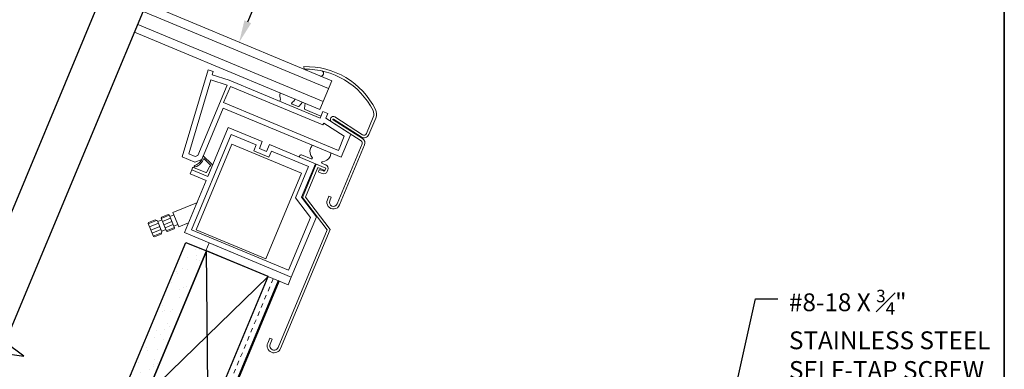
# Model space of a CAD drawing. Units: inches. Extents: x -6 to 246, y -478 to -67.
# Drawn here: x 105 to 127, y -89 to -81 of the extents above; entities that cross this region are included whole.
import ezdxf
from ezdxf import colors
from ezdxf.entities.mleader import LeaderData, LeaderLine
from ezdxf.math import Vec2, Vec3

# ---------------------------------------------------------------- set-up
doc = ezdxf.new("R2010")
doc.units = ezdxf.units.IN
doc.header["$MEASUREMENT"] = 0
doc.linetypes.add('DASHED', pattern=[0.75, 0.5, -0.25])
doc.layers.get('0').update_dxf_attribs({"color": 9})
for name, color, linetype in [('GENERAL CONSTRUCTION LIGHT', 251, 'Continuous'), ('GENERAL CONSTUCTION LIGHT', 251, 'Continuous'), ('HATCH', 251, 'Continuous'), ('TEXT', 4, 'Continuous'), ('TEXT (Greyed)', 251, 'Continuous')]:
    doc.layers.add(name, color=color, linetype=linetype)
doc.layers.add('TESLA Underlayment', color=4, linetype='DASHED', lineweight=20)
doc.styles.add('SLDTEXTSTYLE0', font='TXT', dxfattribs={"width": 0.75})

# ---------------------------------------------------------------- blocks, each defined once
blk = doc.blocks.new('*U389')
at = {"layer": 'HATCH'}
h = blk.add_hatch(dxfattribs=at)
h.set_pattern_fill('AR-SAND', color=256, scale=0.25)
h.set_pattern_definition([(37.5, (-10152.9914, -451.89744), (-0.01574834, 0.481705942), [0, -0.38, 0, -0.425, 0, -0.40625]), (7.5, (-10152.9914, -451.89744), (0.442444176, 0.705536516), [0, -0.205, 0, -0.3425, 0, -0.13125]), (327.5, (-10153.2989, -451.89744), (0.778535465, 0.001414763), [0, -0.125, 0, -0.45, 0, -0.5875]), (317.5, (-10153.2989, -451.89744), (0.75153165, 0.21941889), [0, -0.0625, 0, -0.295, 0, -0.3375])])
h.paths.add_polyline_path([(0, 9.375), (0.5, 9.375), (0.5, 0), (0, 0)])
at = {"layer": 'GENERAL CONSTRUCTION LIGHT'}
blk.add_lwpolyline([(0, 9.375), (0.5, 9.375), (0.5, 0), (0, 0)], close=True, dxfattribs=at)

msp = doc.modelspace()

# ---------------------------------------------------------------- linework, layer by layer
msp.add_lwpolyline([(75.72363, -69.20486), (126.93727, -69.20486), (126.93727, -104.20486), (75.72363, -104.20486), (75.72363, -69.20486)])
at = {"color": 3, "linetype": 'Continuous', "lineweight": 25}
msp.add_lwpolyline([(109.39948, -89.95434), (109.4165, -89.96265), (110.65952, -86.9794), (110.64207, -86.97213), (109.39948, -89.95434, 0.37201043), (109.41521, -89.98261)], format="xyb", dxfattribs=at)
at = {"layer": 'GENERAL CONSTRUCTION LIGHT'}
for points in [[(100.03601, -96.50169), (103.4938, -88.20299), (104.00341, -88.27992), (103.17649, -87.66453), (103.6861, -87.74146), (107.14389, -79.44276)], [(100.95908, -96.8863), (104.41687, -88.58761), (104.92649, -88.66453), (104.09956, -88.04915), (104.60918, -88.12607), (108.06697, -79.82738)], [(108.68024, -86.15553), (109.02639, -86.29976)], [(105.42062, -94.95361), (109.02639, -86.29976)], [(107.68024, -89.53053), (109.06485, -90.10746), (110.41101, -86.87669), (109.02639, -86.29976), (107.68024, -89.53053)], [(109.06485, -90.10746), (109.02639, -86.29976)], [(107.68024, -89.53053), (110.41101, -86.87669)]]:
    msp.add_lwpolyline(points, dxfattribs=at)
at = {"layer": 'GENERAL CONSTUCTION LIGHT', "linetype": 'Continuous', "lineweight": 15}
for p, q in [((111.21694, -82.16489), (111.21855, -82.22387)), ((108.48743, -84.18895), (109.06958, -82.23864)), ((109.18206, -82.27436), (109.06958, -82.23864)), ((109.16012, -82.34783), (109.18206, -82.27436)), ((109.53891, -82.46814), (109.16012, -82.34783)), ((108.63088, -84.1209), (109.12637, -82.46091)), ((109.49336, -82.57747), (108.8358, -84.15559)), ((109.49336, -82.57747), (109.12637, -82.46091)), ((109.41487, -82.97035), (109.56614, -82.6073)), ((111.58106, -83.31903), (109.53891, -82.46814)), ((109.56614, -82.6073), (111.64459, -83.47333)), ((111.5774, -83.12329), (111.84364, -82.48432)), ((109.40579, -83.09439), (108.92545, -84.2472)), ((109.40579, -83.09439), (112.05423, -84.19791)), ((111.9907, -84.04361), (109.41487, -82.97035)), ((110.67344, -82.94085), (110.69158, -82.8973)), ((110.95303, -83.00623), (111.08478, -83.06112)), ((111.10792, -83.05497), (111.18218, -82.95861)), ((111.24653, -82.98542), (111.2304, -83.106)), ((111.24232, -83.12676), (111.59921, -83.27546)), ((111.58106, -83.31903), (111.64366, -83.16877)), ((111.75258, -83.21415), (111.64366, -83.16877)), ((111.70792, -83.32134), (111.75258, -83.21415)), ((112.53313, -83.69352), (111.90993, -83.29466)), ((112.77323, -83.29729), (112.61939, -83.66652)), ((109.51906, -83.53019), (109.06086, -84.62987)), ((110.28109, -83.84771), (109.51906, -83.53019)), ((111.66184, -83.43193), (111.64459, -83.47333)), ((112.12267, -83.72687), (111.66184, -83.43193)), ((112.26966, -83.68086), (111.70792, -83.32134)), ((111.83912, -83.4053), (112.49935, -83.82787)), ((112.53115, -83.77818), (111.87092, -83.35561)), ((111.87813, -83.34435), (112.50132, -83.74321)), ((112.67384, -83.68922), (112.82769, -83.31998)), ((109.58259, -83.68449), (108.69009, -85.82647)), ((110.14495, -83.9188), (109.58259, -83.68449)), ((111.9907, -84.04361), (112.12267, -83.72687)), ((112.05423, -84.19791), (112.26966, -83.68086)), ((109.60062, -83.90504), (108.79889, -85.82919)), ((111.16173, -84.5555), (109.60062, -83.90504)), ((110.08898, -84.05313), (110.14495, -83.9188)), ((110.21756, -84.00019), (110.28109, -83.84771)), ((110.44083, -83.91427), (110.3773, -84.06675)), ((111.70699, -84.44183), (110.44083, -83.91427)), ((112.522, -83.90025), (111.96113, -85.24634)), ((112.01559, -85.26903), (112.57646, -83.92294)), ((108.7717, -84.3074), (108.48743, -84.18895)), ((108.77308, -84.18015), (108.63088, -84.1209)), ((108.77308, -84.18015), (108.8358, -84.15559)), ((108.95865, -84.16753), (108.92545, -84.2472)), ((109.13638, -84.33825), (108.97053, -84.17791)), ((110.43024, -84.19533), (110.08898, -84.05313)), ((110.3773, -84.06675), (110.21756, -84.00019)), ((110.48621, -84.061), (110.43024, -84.19533)), ((111.3205, -84.40862), (110.48621, -84.061)), ((111.38075, -84.2334), (111.16511, -84.14355)), ((108.7717, -84.3074), (108.92545, -84.2472)), ((108.97019, -84.22267), (109.11202, -84.36913)), ((109.10503, -84.40114), (109.03906, -84.52879)), ((109.06086, -84.62987), (109.15162, -84.41204)), ((109.06842, -84.61171), (109.15162, -84.41204)), ((111.02761, -85.11155), (111.3205, -84.40862)), ((111.16272, -85.09405), (111.47479, -84.34508)), ((111.49461, -84.35334), (111.18254, -85.10231)), ((111.49461, -84.35334), (111.18254, -85.10231)), ((111.70699, -84.44183), (111.49461, -84.35334)), ((111.70783, -84.36969), (111.62484, -84.33511)), ((108.69781, -84.47859), (108.65999, -84.56936)), ((108.65999, -84.56936), (109.02304, -84.72063)), ((108.71596, -84.43503), (108.69781, -84.47859)), ((109.06086, -84.62987), (108.69781, -84.47859)), ((109.01402, -84.53792), (108.74168, -84.42444)), ((110.36, -86.47966), (111.16173, -84.5555)), ((111.2503, -85.09307), (111.52658, -84.43)), ((111.52658, -84.43), (111.6845, -84.49581)), ((111.52658, -84.43), (111.6845, -84.49581)), ((111.56622, -84.54083), (111.62612, -84.56579)), ((111.65879, -84.50639), (111.59194, -84.47911)), ((111.6845, -84.49581), (111.70699, -84.44183)), ((111.6845, -84.49581), (111.70699, -84.44183)), ((111.73927, -84.5192), (111.75443, -84.48284)), ((109.02304, -84.72063), (108.5358, -85.89)), ((111.77734, -85.07389), (111.7433, -85.15558)), ((111.83179, -85.09658), (111.77734, -85.07389)), ((108.82513, -85.21172), (108.2766, -85.43758)), ((111.36288, -85.55038), (111.02761, -85.11155)), ((111.49799, -85.53288), (111.16272, -85.09405)), ((111.18254, -85.10231), (111.73849, -85.82999)), ((111.80625, -85.82075), (111.2503, -85.09307)), ((111.79776, -85.17827), (111.83179, -85.09658)), ((108.19556, -85.49927), (108.01354, -85.57422)), ((108.16739, -85.48255), (108.02177, -85.54252)), ((108.16739, -85.48255), (108.19309, -85.49326)), ((108.31136, -85.78049), (108.19309, -85.49326)), ((108.29826, -85.49019), (108.20725, -85.52766)), ((108.40987, -85.76122), (108.2766, -85.43758)), ((107.71983, -85.68813), (107.73053, -85.66244)), ((107.8381, -85.97537), (107.71983, -85.68813)), ((107.91033, -85.61672), (107.7223, -85.69414)), ((107.87615, -85.60248), (107.73053, -85.66244)), ((107.95086, -85.6805), (107.75063, -85.76295)), ((107.92755, -85.62389), (107.87615, -85.60248)), ((108.03083, -85.87472), (107.92755, -85.62389)), ((108.02523, -85.60262), (107.93422, -85.64009)), ((108.01106, -85.56821), (108.02177, -85.54252)), ((108.12934, -85.85545), (108.01106, -85.56821)), ((108.22389, -85.56807), (108.04187, -85.64302)), ((108.25222, -85.63688), (108.0702, -85.71183)), ((108.28055, -85.70568), (108.09853, -85.78063)), ((108.3882, -85.70862), (108.29719, -85.74609)), ((108.62665, -85.67196), (108.40987, -85.76122)), ((110.86947, -86.73455), (111.36288, -85.55038)), ((110.93301, -86.88884), (111.49799, -85.53288)), ((107.97919, -85.7493), (107.77896, -85.83175)), ((108.00752, -85.81811), (107.80729, -85.90056)), ((108.02365, -85.89194), (107.83562, -85.96936)), ((108.00941, -85.92611), (107.8638, -85.98607)), ((108.03083, -85.87472), (108.00941, -85.92611)), ((108.11517, -85.82104), (108.02416, -85.85852)), ((108.30889, -85.77449), (108.12686, -85.84944)), ((108.12934, -85.85545), (108.15503, -85.86615)), ((108.30065, -85.80619), (108.15503, -85.86615)), ((108.30065, -85.80619), (108.31136, -85.78049)), ((108.5358, -85.89), (110.93301, -86.88884)), ((108.69009, -85.82647), (110.86947, -86.73455)), ((108.79889, -85.82919), (110.36, -86.47966)), ((111.73849, -85.82999), (110.63976, -88.46695)), ((110.69421, -88.48964), (111.80625, -85.82075)), ((107.8381, -85.97537), (107.8638, -85.98607)), ((109.08872, -86.12039), (109.01611, -86.29465)), ((110.93301, -86.88884), (109.08872, -86.12039)), ((109.01611, -86.29465), (110.8604, -87.0631)), ((110.8604, -87.0631), (110.93301, -86.88884)), ((110.44923, -88.25953), (110.40378, -88.36863)), ((110.50369, -88.28222), (110.44923, -88.25953)), ((110.45823, -88.39132), (110.50369, -88.28222))]:
    msp.add_line(p, q, dxfattribs=at)
for centre, radius, start, end in [((111.26449, -83.90642), 1.74217, 26.71866, 91.564142), ((111.26449, -83.90642), 1.68318, 26.718702, 91.564105), ((111.27972, -82.22812), 0.02026, 166.091612, 232.768612), ((111.5984, -82.31722), 0.06079, 257.021815, 65.114909), ((110.85256, -82.82376), 0.17699, 156.637342, 204.554139), ((110.9606, -82.98807), 0.01967, 123.331502, 247.373577), ((110.85256, -82.82376), 0.17699, 303.324116, 338.122928), ((111.09234, -83.04297), 0.01966, 247.377532, 322.381398), ((111.24989, -83.10861), 0.01966, 172.378872, 247.382738), ((111.87453, -83.34998), 0.06568, 57.379107, 237.37813), ((112.60985, -83.22922), 0.177, 337.381793, 26.716741), ((112.60985, -83.22922), 0.23599, 337.381461, 26.718289), ((111.87453, -83.34998), 0.00669, 57.380666, 237.390265), ((112.56493, -83.64383), 0.11799, 237.379807, 337.379032), ((112.56493, -83.64383), 0.059, 237.380866, 337.37907), ((111.58404, -84.08927), 0.23747, 137.548618, 157.379926), ((112.46754, -83.87756), 0.059, 337.382001, 57.379027), ((112.46755, -83.87756), 0.11799, 337.379867, 57.379661), ((108.86118, -84.29102), 0.15732, 45.967283, 51.715793), ((111.15224, -84.17444), 0.03346, 67.378128, 247.382142), ((111.54575, -84.06981), 0.19466, 158.33147, 222.732483), ((111.38832, -84.21525), 0.01967, 247.382233, 42.732851), ((111.62482, -84.10276), 0.19466, 272.027788, 336.4288), ((111.58404, -84.08927), 0.23747, 337.380344, 357.211652), ((108.73411, -84.44259), 0.01967, 67.380135, 157.379832), ((108.77093, -84.40012), 0.01573, 109.23524, 289.239683), ((108.68323, -84.12774), 0.27009, 287.750271, 333.747897), ((108.68198, -84.12589), 0.30402, 288.036513, 341.437859), ((109.09789, -84.38281), 0.01967, 291.279635, 44.075018), ((109.08989, -84.38632), 0.06687, 337.384571, 45.963998), ((111.63241, -84.31695), 0.01967, 92.027419, 247.378037), ((111.67455, -84.44956), 0.08653, 337.381151, 67.379313), ((109.02159, -84.51976), 0.01967, 247.370737, 332.662574), ((111.57908, -84.50997), 0.03343, 67.378628, 247.381642), ((111.6594, -84.48592), 0.08653, 247.380791, 337.379285), ((111.66635, -84.48824), 0.01967, 247.377513, 337.380196), ((111.87945, -85.2123), 0.14749, 157.380078, 337.380192), ((111.87945, -85.2123), 0.08849, 157.380515, 337.379756), ((110.54899, -88.42913), 0.15732, 157.380242, 337.380028), ((110.549, -88.42913), 0.09833, 157.38005, 337.38022)]:
    msp.add_arc(centre, radius, start, end, dxfattribs=at)
at = {"layer": 'TESLA Underlayment', "ltscale": 0.1}
msp.add_lwpolyline([(110.52669, -86.92406), (109.22831, -90.04015), (126.93727, -97.41888)], dxfattribs=at)

# ---------------------------------------------------------------- block references
at = {"layer": 'GENERAL CONSTRUCTION LIGHT', "rotation": 157.3801350522206}
msp.add_blockref('*U389', (109.02639, -86.29976), dxfattribs=at)

# ---------------------------------------------------------------- next in the draw order: leaders
at = {"layer": 'TEXT (Greyed)'}
ml = msp.add_multileader_mtext('Standard', dxfattribs=at)
ml.set_content('SKYLIGHT BY OTHERS', color=256, style='SLDTEXTSTYLE0')
ml.set_leader_properties(linetype='ByLayer')
ml.build(insert=Vec2(0, 0))
ml.multileader.update_dxf_attribs({"dogleg_length": 0.3759, "arrow_head_size": 0.5})
ctx = ml.context
ctx.base_point, ctx.char_height, ctx.arrow_head_size, ctx.landing_gap_size, ctx.plane_origin = Vec3(111.14935, -79.21713), 0.4, 0.5, 0.25, Vec3(95.01091, -168.50002)
notes = []
notes.append((ctx, [(0, (1, 1, 0), (110.77345, -79.21713), (1, 0), 0.3759, [(0, [(109.76299, -81.61739)], 0, [])])]))
ctx.mtext.insert, ctx.mtext.width, ctx.mtext.defined_height, ctx.mtext.flow_direction = Vec3(111.39935, -79.01713), 6.9838511, 1.15882, 5
ctx.mtext.has_bg_fill, ctx.mtext.bg_color, ctx.mtext.bg_scale_factor, ctx.mtext.bg_transparency, ctx.mtext.use_window_bg_color = 1, -1073741824, 1.5, 0, 1
for ctx, leaders in notes:
    for number, flags, end, landing, length, lines in leaders:
        leader = LeaderData()
        leader.index, (leader.has_last_leader_line, leader.has_dogleg_vector, leader.attachment_direction) = number, flags
        leader.last_leader_point, leader.dogleg_vector, leader.dogleg_length = Vec3(end), Vec3(landing), length
        for number, points, colour, breaks in lines:
            line = LeaderLine()
            line.index, line.vertices, line.color, line.breaks = number, Vec3.list(points), colors.encode_raw_color(colour), breaks
            leader.lines.append(line)
        ctx.leaders.append(leader)

# ---------------------------------------------------------------- next in the draw order: linework, layer by layer
at = {"color": 3}
msp.add_lwpolyline([(75.72363, -103.41332), (126.93727, -103.4132), (126.93727, -73.86327), (75.72363, -73.86315), (75.72363, -103.41332)], dxfattribs=at)
at = {"layer": 'GENERAL CONSTUCTION LIGHT', "linetype": 'Continuous', "lineweight": 15}
for p, q in [((107.68235, -80.75045), (111.84364, -82.48432)), ((111.77152, -82.6574), (107.61024, -80.92353)), ((111.64939, -82.95052), (107.48811, -81.21665)), ((107.41612, -81.38942), (111.5774, -83.12329))]:
    msp.add_line(p, q, dxfattribs=at)

# ---------------------------------------------------------------- next in the draw order: leaders
at = {"layer": 'TEXT'}
ml = msp.add_multileader_mtext('Standard', dxfattribs=at)
ml.set_content('\\A1;#8-18 X {\\H0.7x;\\S3#4;\\H1.42857x;" STAINLESS STEEL SELF-TAP SCREW \\PW/ WASHER}', color=256, style='SLDTEXTSTYLE0')
ml.set_leader_properties(linetype='ByLayer')
ml.build(insert=Vec2(0, 0))
ml.multileader.update_dxf_attribs({"dogleg_length": 0.3759, "arrow_head_size": 0.5})
ctx = ml.context
ctx.base_point, ctx.char_height, ctx.arrow_head_size, ctx.landing_gap_size, ctx.plane_origin = Vec3(121.85371, -87.37241), 0.4, 0.5, 0.25, Vec3(105.58641, -180.7793)
notes = []
notes.append((ctx, [(0, (1, 1, 0), (121.35371, -87.37241), (1, 0), 0.5, [(0, [(120.18385, -92.61858)], 0, [])])]))
ctx.mtext.insert, ctx.mtext.width, ctx.mtext.defined_height, ctx.mtext.flow_direction = Vec3(122.10371, -87.17241), 4.5533306, 1.12128, 5
ctx.mtext.has_bg_fill, ctx.mtext.bg_color, ctx.mtext.bg_scale_factor, ctx.mtext.bg_transparency, ctx.mtext.use_window_bg_color = 1, -1073741824, 1.5, 0, 1
for ctx, leaders in notes:
    for number, flags, end, landing, length, lines in leaders:
        leader = LeaderData()
        leader.index, (leader.has_last_leader_line, leader.has_dogleg_vector, leader.attachment_direction) = number, flags
        leader.last_leader_point, leader.dogleg_vector, leader.dogleg_length = Vec3(end), Vec3(landing), length
        for number, points, colour, breaks in lines:
            line = LeaderLine()
            line.index, line.vertices, line.color, line.breaks = number, Vec3.list(points), colors.encode_raw_color(colour), breaks
            leader.lines.append(line)
        ctx.leaders.append(leader)

doc.saveas('drawing.dxf')
